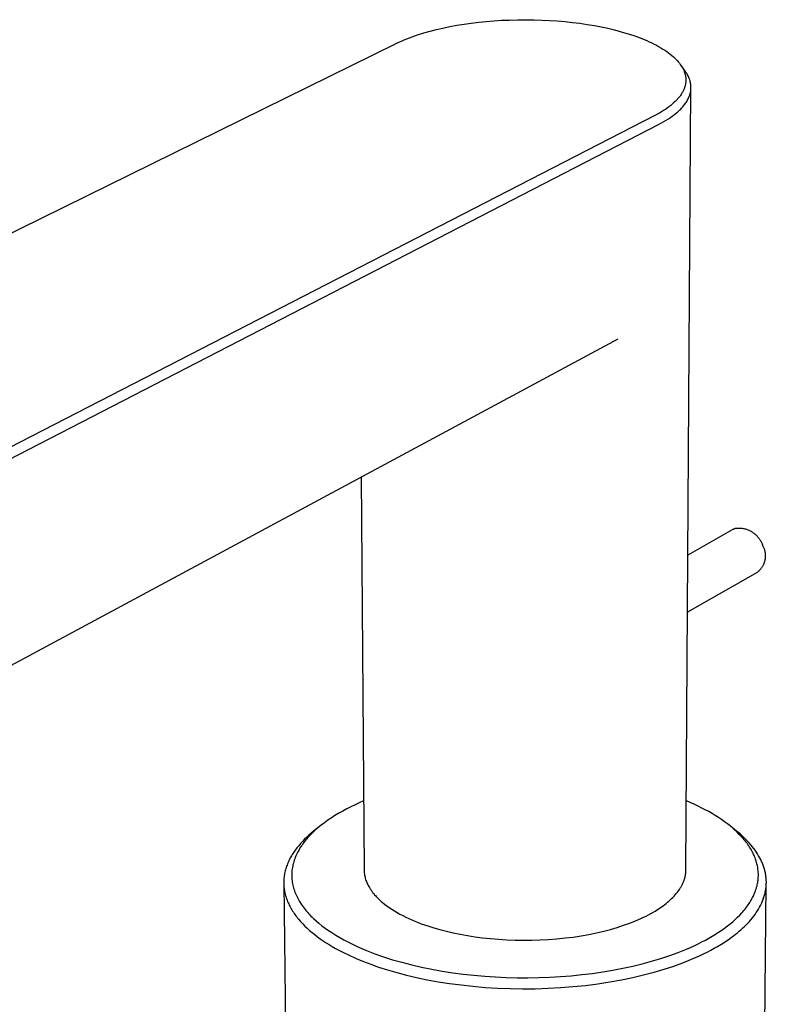
# Model space of a CAD drawing. Units: millimetres. Extents: x -490 to 490, y -306 to 306.
# Drawn here: x -401 to -323, y -179 to -75 of the extents above; entities that cross this region are included whole.
import ezdxf

# ---------------------------------------------------------------- set-up
doc = ezdxf.new("R2010")
doc.units = ezdxf.units.MM
doc.header["$MEASUREMENT"] = 0
doc.layers.add('Default', color=7, linetype='Continuous', true_color=0x000000)

msp = doc.modelspace()

# ---------------------------------------------------------------- linework, layer by layer
at = {"layer": 'Default', "color": 7, "true_color": 0xffffff}
for p, q in [((-355.14, -75.62), (-354.39, -75.5)), ((-354.39, -75.5), (-353.64, -75.4)), ((-353.64, -75.4), (-352.85, -75.3)), ((-352.85, -75.3), (-352.06, -75.22)), ((-352.06, -75.22), (-351.26, -75.15)), ((-351.26, -75.15), (-350.46, -75.1)), ((-350.46, -75.1), (-349.6, -75.07)), ((-349.6, -75.07), (-348.74, -75.04)), ((-348.74, -75.04), (-347.88, -75.04)), ((-347.88, -75.04), (-347.02, -75.05)), ((-347.02, -75.05), (-346.21, -75.07)), ((-346.21, -75.07), (-345.4, -75.11)), ((-345.4, -75.11), (-344.59, -75.17)), ((-344.59, -75.17), (-343.78, -75.24)), ((-343.78, -75.24), (-343.01, -75.32)), ((-343.01, -75.32), (-342.24, -75.42)), ((-342.24, -75.42), (-341.47, -75.53)), ((-341.47, -75.53), (-340.7, -75.66)), ((-359.28, -76.64), (-358.62, -76.43)), ((-358.62, -76.43), (-357.96, -76.24)), ((-357.96, -76.24), (-357.29, -76.07)), ((-357.29, -76.07), (-356.62, -75.92)), ((-356.62, -75.92), (-355.88, -75.76)), ((-355.88, -75.76), (-355.14, -75.62)), ((-340.7, -75.66), (-339.99, -75.79)), ((-339.99, -75.79), (-339.29, -75.94)), ((-339.29, -75.94), (-338.59, -76.11)), ((-338.59, -76.11), (-337.89, -76.3)), ((-337.89, -76.3), (-337.28, -76.48)), ((-337.28, -76.48), (-336.66, -76.67)), ((-466.96, -129.45), (-361.52, -77.55)), ((-361.52, -77.55), (-361.25, -77.41)), ((-361.25, -77.41), (-360.97, -77.29)), ((-360.97, -77.29), (-360.69, -77.17)), ((-360.69, -77.17), (-360.4, -77.05)), ((-360.4, -77.05), (-359.85, -76.84)), ((-359.85, -76.84), (-359.28, -76.64)), ((-336.66, -76.67), (-336.06, -76.89)), ((-336.06, -76.89), (-335.46, -77.12)), ((-335.46, -77.12), (-335.2, -77.24)), ((-335.2, -77.24), (-334.93, -77.35)), ((-334.93, -77.35), (-334.67, -77.47)), ((-334.67, -77.47), (-334.42, -77.6)), ((-334.42, -77.6), (-334.18, -77.72)), ((-334.18, -77.72), (-333.95, -77.85)), ((-333.95, -77.85), (-333.72, -77.98)), ((-333.72, -77.98), (-333.5, -78.12)), ((-333.5, -78.12), (-333.3, -78.24)), ((-333.3, -78.24), (-333.1, -78.38)), ((-333.1, -78.38), (-332.91, -78.52)), ((-332.91, -78.52), (-332.72, -78.66)), ((-332.72, -78.66), (-332.55, -78.8)), ((-332.55, -78.8), (-332.39, -78.94)), ((-332.39, -78.94), (-332.31, -79.01)), ((-332.31, -79.01), (-332.24, -79.08)), ((-332.24, -79.08), (-332.16, -79.16)), ((-332.16, -79.16), (-332.09, -79.23)), ((-332.09, -79.23), (-332.02, -79.3)), ((-332.02, -79.3), (-331.96, -79.37)), ((-331.96, -79.37), (-331.89, -79.45)), ((-331.89, -79.45), (-331.83, -79.52)), ((-331.83, -79.52), (-331.77, -79.59)), ((-331.77, -79.59), (-331.71, -79.67)), ((-331.71, -79.67), (-331.66, -79.75)), ((-331.14, -80.47), (-331.66, -79.75)), ((-331.66, -79.75), (-331.6, -79.83)), ((-331.6, -79.83), (-331.56, -79.9)), ((-331.56, -79.9), (-331.51, -79.97)), ((-331.51, -79.97), (-331.47, -80.05)), ((-331.47, -80.05), (-331.42, -80.12)), ((-331.42, -80.12), (-331.38, -80.2)), ((-331.38, -80.2), (-331.35, -80.28)), ((-331.35, -80.28), (-331.31, -80.35)), ((-331.31, -80.35), (-331.28, -80.43)), ((-331.28, -80.43), (-331.25, -80.51)), ((-331.25, -80.51), (-331.22, -80.59)), ((-331.22, -80.59), (-331.2, -80.66)), ((-331.2, -80.66), (-331.18, -80.74)), ((-331.08, -80.56), (-331.14, -80.47)), ((-331.02, -80.65), (-331.08, -80.56)), ((-330.96, -80.74), (-331.02, -80.65)), ((-331.18, -80.74), (-331.16, -80.82)), ((-331.16, -80.82), (-331.14, -80.9)), ((-331.14, -80.9), (-331.12, -80.97)), ((-331.12, -81.76), (-331.14, -81.84)), ((-331.12, -80.97), (-331.11, -81.05)), ((-331.11, -81.68), (-331.12, -81.76)), ((-331.11, -81.05), (-331.1, -81.13)), ((-331.1, -81.6), (-331.11, -81.68)), ((-331.1, -81.13), (-331.1, -81.21)), ((-331.1, -81.21), (-331.09, -81.29)), ((-331.09, -81.44), (-331.1, -81.52)), ((-331.1, -81.52), (-331.1, -81.6)), ((-331.09, -81.29), (-331.09, -81.36)), ((-331.09, -81.36), (-331.09, -81.44)), ((-330.91, -80.83), (-330.96, -80.74)), ((-330.86, -80.93), (-330.91, -80.83)), ((-330.82, -81.02), (-330.86, -80.93)), ((-330.77, -81.12), (-330.82, -81.02)), ((-330.73, -81.21), (-330.77, -81.12)), ((-330.7, -81.3), (-330.73, -81.21)), ((-330.68, -81.35), (-330.7, -81.3)), ((-330.67, -81.4), (-330.68, -81.35)), ((-330.65, -81.45), (-330.67, -81.4)), ((-330.64, -81.49), (-330.65, -81.45)), ((-330.63, -81.54), (-330.64, -81.49)), ((-330.62, -81.59), (-330.63, -81.54)), ((-330.61, -81.64), (-330.62, -81.59)), ((-330.6, -81.68), (-330.61, -81.64)), ((-330.59, -81.73), (-330.6, -81.68)), ((-330.58, -81.78), (-330.59, -81.73)), ((-331.5, -82.76), (-331.55, -82.84)), ((-331.46, -82.69), (-331.5, -82.76)), ((-331.42, -82.61), (-331.46, -82.69)), ((-331.38, -82.54), (-331.42, -82.61)), ((-331.34, -82.46), (-331.38, -82.54)), ((-331.3, -82.38), (-331.34, -82.46)), ((-331.27, -82.3), (-331.3, -82.38)), ((-331.24, -82.22), (-331.27, -82.3)), ((-331.22, -82.15), (-331.24, -82.22)), ((-331.19, -82.07), (-331.22, -82.15)), ((-331.17, -81.99), (-331.19, -82.07)), ((-331.15, -81.91), (-331.17, -81.99)), ((-331.14, -81.84), (-331.15, -81.91)), ((-331.08, -164.37), (-330.55, -82.21)), ((-330.64, -82.82), (-330.62, -82.77)), ((-330.62, -82.77), (-330.61, -82.73)), ((-330.61, -82.73), (-330.6, -82.68)), ((-330.6, -82.68), (-330.59, -82.63)), ((-330.59, -82.63), (-330.58, -82.58)), ((-330.57, -81.83), (-330.58, -81.78)), ((-330.58, -82.54), (-330.57, -82.49)), ((-330.58, -82.58), (-330.58, -82.54)), ((-330.57, -81.87), (-330.57, -81.83)), ((-330.56, -81.92), (-330.57, -81.87)), ((-330.57, -82.49), (-330.56, -82.44)), ((-330.56, -81.97), (-330.56, -81.92)), ((-330.55, -82.02), (-330.56, -81.97)), ((-330.56, -82.35), (-330.55, -82.3)), ((-330.56, -82.4), (-330.56, -82.35)), ((-330.56, -82.44), (-330.56, -82.4)), ((-330.55, -82.06), (-330.55, -82.02)), ((-330.55, -82.11), (-330.55, -82.06)), ((-330.55, -82.16), (-330.55, -82.11)), ((-330.55, -82.21), (-330.55, -82.16)), ((-330.55, -82.25), (-330.55, -82.21)), ((-330.55, -82.3), (-330.55, -82.25)), ((-332.37, -83.79), (-332.52, -83.93)), ((-332.22, -83.65), (-332.37, -83.79)), ((-332.15, -83.58), (-332.22, -83.65)), ((-332.08, -83.51), (-332.15, -83.58)), ((-332.01, -83.44), (-332.08, -83.51)), ((-331.95, -83.37), (-332.01, -83.44)), ((-331.88, -83.29), (-331.95, -83.37)), ((-331.82, -83.22), (-331.88, -83.29)), ((-331.76, -83.14), (-331.82, -83.22)), ((-331.7, -83.07), (-331.76, -83.14)), ((-331.65, -82.99), (-331.7, -83.07)), ((-331.59, -82.91), (-331.65, -82.99)), ((-331.55, -82.84), (-331.59, -82.91)), ((-331.18, -83.91), (-331.12, -83.82)), ((-331.12, -83.82), (-331.06, -83.74)), ((-331.06, -83.74), (-331, -83.65)), ((-331, -83.65), (-330.95, -83.56)), ((-330.95, -83.56), (-330.9, -83.47)), ((-330.9, -83.47), (-330.85, -83.37)), ((-330.85, -83.37), (-330.81, -83.28)), ((-330.81, -83.28), (-330.76, -83.19)), ((-330.76, -83.19), (-330.73, -83.1)), ((-330.73, -83.1), (-330.69, -83.01)), ((-330.69, -83.01), (-330.68, -82.96)), ((-330.68, -82.96), (-330.66, -82.91)), ((-330.66, -82.91), (-330.65, -82.87)), ((-330.65, -82.87), (-330.64, -82.82)), ((-333.87, -84.86), (-334.34, -85.11)), ((-333.64, -84.73), (-333.87, -84.86)), ((-333.42, -84.59), (-333.64, -84.73)), ((-333.23, -84.46), (-333.42, -84.59)), ((-333.04, -84.33), (-333.23, -84.46)), ((-332.86, -84.2), (-333.04, -84.33)), ((-332.68, -84.06), (-332.86, -84.2)), ((-332.52, -83.93), (-332.68, -84.06)), ((-332.27, -85), (-332.08, -84.84)), ((-332.08, -84.84), (-331.98, -84.76)), ((-331.98, -84.76), (-331.89, -84.68)), ((-331.89, -84.68), (-331.8, -84.6)), ((-331.8, -84.6), (-331.71, -84.52)), ((-331.71, -84.52), (-331.63, -84.43)), ((-331.63, -84.43), (-331.55, -84.35)), ((-331.55, -84.35), (-331.47, -84.26)), ((-331.47, -84.26), (-331.39, -84.18)), ((-331.39, -84.18), (-331.32, -84.09)), ((-331.32, -84.09), (-331.25, -84)), ((-331.25, -84), (-331.18, -83.91)), ((-334.34, -85.11), (-438.6, -138.79)), ((-333.9, -86.02), (-333.64, -85.89)), ((-333.64, -85.89), (-333.39, -85.75)), ((-333.39, -85.75), (-333.15, -85.61)), ((-333.15, -85.61), (-332.92, -85.46)), ((-332.92, -85.46), (-332.69, -85.31)), ((-332.69, -85.31), (-332.48, -85.16)), ((-332.48, -85.16), (-332.27, -85)), ((-438.11, -139.8), (-333.9, -86.02)), ((-338.24, -108.61), (-437.52, -162.04)), ((-365.21, -123.12), (-364.89, -164.4)), ((-330.86, -131.29), (-326.17, -128.63)), ((-326.17, -128.63), (-326.13, -128.6)), ((-326.13, -128.6), (-326.09, -128.58)), ((-326.09, -128.58), (-326.05, -128.57)), ((-326.05, -128.57), (-326.01, -128.55)), ((-326.01, -128.55), (-325.97, -128.53)), ((-325.97, -128.53), (-325.93, -128.52)), ((-325.93, -128.52), (-325.88, -128.5)), ((-325.88, -128.5), (-325.8, -128.49)), ((-325.8, -128.49), (-325.71, -128.48)), ((-325.71, -128.48), (-325.62, -128.48)), ((-325.62, -128.48), (-325.53, -128.48)), ((-325.53, -128.48), (-325.44, -128.48)), ((-325.44, -128.48), (-325.35, -128.48)), ((-325.35, -128.48), (-325.26, -128.49)), ((-325.26, -128.49), (-325.17, -128.5)), ((-325.17, -128.5), (-325.08, -128.52)), ((-325.08, -128.52), (-324.99, -128.53)), ((-324.99, -128.53), (-324.9, -128.55)), ((-324.9, -128.55), (-324.82, -128.57)), ((-324.82, -128.57), (-324.73, -128.6)), ((-324.73, -128.6), (-324.65, -128.63)), ((-324.65, -128.63), (-324.56, -128.66)), ((-324.56, -128.66), (-324.48, -128.69)), ((-324.48, -128.69), (-324.4, -128.73)), ((-324.4, -128.73), (-324.32, -128.77)), ((-324.32, -128.77), (-324.24, -128.81)), ((-324.24, -128.81), (-324.16, -128.86)), ((-324.16, -128.86), (-324.08, -128.91)), ((-324.08, -128.91), (-324.01, -128.96)), ((-324.01, -128.96), (-323.94, -129.01)), ((-323.94, -129.01), (-323.87, -129.07)), ((-323.87, -129.07), (-323.8, -129.13)), ((-323.8, -129.13), (-323.73, -129.19)), ((-323.73, -129.19), (-323.67, -129.25)), ((-323.67, -129.25), (-323.61, -129.31)), ((-323.61, -129.31), (-323.55, -129.38)), ((-323.55, -129.38), (-323.49, -129.45)), ((-323.49, -129.45), (-323.43, -129.52)), ((-323.43, -129.52), (-323.38, -129.59)), ((-323.38, -129.59), (-323.33, -129.67)), ((-323.33, -129.67), (-323.28, -129.74)), ((-323.28, -129.74), (-323.24, -129.82)), ((-323.24, -129.82), (-323.19, -129.9)), ((-323.19, -129.9), (-323.15, -129.98)), ((-323.15, -129.98), (-323.12, -130.06)), ((-323.12, -130.06), (-323.08, -130.14)), ((-323.08, -130.14), (-323.05, -130.23)), ((-323.05, -130.23), (-323.02, -130.31)), ((-323.02, -130.31), (-322.99, -130.38)), ((-322.99, -130.38), (-322.95, -130.45)), ((-322.95, -130.45), (-322.92, -130.52)), ((-322.92, -130.52), (-322.89, -130.59)), ((-322.89, -130.59), (-322.87, -130.66)), ((-322.87, -130.66), (-322.84, -130.74)), ((-322.84, -130.74), (-322.82, -130.81)), ((-322.82, -130.81), (-322.8, -130.88)), ((-322.8, -130.88), (-322.79, -130.96)), ((-322.79, -130.96), (-322.77, -131.03)), ((-322.77, -131.03), (-322.76, -131.11)), ((-322.76, -131.11), (-322.75, -131.19)), ((-322.75, -131.19), (-322.75, -131.26)), ((-322.75, -131.26), (-322.74, -131.34)), ((-322.74, -131.42), (-322.75, -131.49)), ((-322.74, -131.34), (-322.74, -131.42)), ((-323.01, -132.44), (-323.05, -132.51)), ((-322.97, -132.38), (-323.01, -132.44)), ((-322.94, -132.31), (-322.97, -132.38)), ((-322.91, -132.24), (-322.94, -132.31)), ((-322.88, -132.17), (-322.91, -132.24)), ((-322.86, -132.09), (-322.88, -132.17)), ((-322.83, -132.02), (-322.86, -132.09)), ((-322.81, -131.95), (-322.83, -132.02)), ((-322.8, -131.87), (-322.81, -131.95)), ((-322.78, -131.8), (-322.8, -131.87)), ((-322.77, -131.72), (-322.78, -131.8)), ((-322.76, -131.64), (-322.77, -131.72)), ((-322.75, -131.57), (-322.76, -131.64)), ((-322.75, -131.49), (-322.75, -131.57)), ((-323.6, -133.14), (-330.9, -137.33)), ((-323.54, -133.09), (-323.6, -133.14)), ((-323.48, -133.04), (-323.54, -133.09)), ((-323.42, -132.99), (-323.48, -133.04)), ((-323.37, -132.94), (-323.42, -132.99)), ((-323.32, -132.88), (-323.37, -132.94)), ((-323.27, -132.82), (-323.32, -132.88)), ((-323.22, -132.76), (-323.27, -132.82)), ((-323.17, -132.7), (-323.22, -132.76)), ((-323.13, -132.64), (-323.17, -132.7)), ((-323.09, -132.58), (-323.13, -132.64)), ((-323.05, -132.51), (-323.09, -132.58)), ((-364.94, -157.16), (-365.39, -157.36)), ((-330.62, -157.32), (-331.03, -157.14)), ((-367.13, -158.22), (-367.54, -158.45)), ((-366.72, -158), (-367.13, -158.22)), ((-366.28, -157.77), (-366.72, -158)), ((-365.84, -157.56), (-366.28, -157.77)), ((-365.39, -157.36), (-365.84, -157.56)), ((-330.21, -157.5), (-330.62, -157.32)), ((-329.8, -157.7), (-330.21, -157.5)), ((-329.39, -157.9), (-329.8, -157.7)), ((-329.04, -158.09), (-329.39, -157.9)), ((-328.68, -158.28), (-329.04, -158.09)), ((-328.33, -158.48), (-328.68, -158.28)), ((-368.71, -159.19), (-369.06, -159.45)), ((-368.35, -158.95), (-368.71, -159.19)), ((-367.95, -158.7), (-368.35, -158.95)), ((-367.54, -158.45), (-367.95, -158.7)), ((-327.99, -158.69), (-328.33, -158.48)), ((-327.66, -158.9), (-327.99, -158.69)), ((-327.34, -159.12), (-327.66, -158.9)), ((-327.02, -159.34), (-327.34, -159.12)), ((-326.71, -159.57), (-327.02, -159.34)), ((-370.19, -160.35), (-370.44, -160.55)), ((-370.02, -160.23), (-370.28, -160.48)), ((-369.58, -159.86), (-370.19, -160.35)), ((-369.74, -159.99), (-370.02, -160.23)), ((-369.41, -159.71), (-369.74, -159.99)), ((-369.06, -159.45), (-369.41, -159.71)), ((-326.44, -159.78), (-326.71, -159.57)), ((-326.19, -160), (-326.44, -159.78)), ((-325.78, -160.32), (-326.41, -159.81)), ((-325.93, -160.22), (-326.19, -160)), ((-325.69, -160.45), (-325.93, -160.22)), ((-325.57, -160.49), (-325.78, -160.32)), ((-371.36, -161.41), (-371.56, -161.63)), ((-371.14, -161.19), (-371.36, -161.41)), ((-371.11, -161.38), (-371.21, -161.52)), ((-370.92, -160.97), (-371.14, -161.19)), ((-371, -161.25), (-371.11, -161.38)), ((-370.9, -161.13), (-371, -161.25)), ((-370.68, -160.76), (-370.92, -160.97)), ((-370.79, -161), (-370.9, -161.13)), ((-370.66, -160.87), (-370.79, -161)), ((-370.44, -160.55), (-370.68, -160.76)), ((-370.54, -160.74), (-370.66, -160.87)), ((-370.41, -160.61), (-370.54, -160.74)), ((-370.28, -160.48), (-370.41, -160.61)), ((-325.47, -160.67), (-325.69, -160.45)), ((-325.36, -160.66), (-325.57, -160.49)), ((-325.26, -160.89), (-325.47, -160.67)), ((-325.16, -160.84), (-325.36, -160.66)), ((-325.05, -161.12), (-325.26, -160.89)), ((-324.97, -161.02), (-325.16, -160.84)), ((-324.95, -161.24), (-325.05, -161.12)), ((-324.78, -161.2), (-324.97, -161.02)), ((-324.85, -161.36), (-324.95, -161.24)), ((-324.76, -161.49), (-324.85, -161.36)), ((-324.6, -161.39), (-324.78, -161.2)), ((-324.43, -161.57), (-324.6, -161.39)), ((-372.2, -162.43), (-372.28, -162.55)), ((-372.12, -162.32), (-372.2, -162.43)), ((-372.03, -162.2), (-372.12, -162.32)), ((-371.94, -162.08), (-372.03, -162.2)), ((-371.76, -161.86), (-371.94, -162.08)), ((-371.76, -162.35), (-371.84, -162.49)), ((-371.56, -161.63), (-371.76, -161.86)), ((-371.68, -162.2), (-371.76, -162.35)), ((-371.59, -162.06), (-371.68, -162.2)), ((-371.5, -161.92), (-371.59, -162.06)), ((-371.41, -161.79), (-371.5, -161.92)), ((-371.31, -161.65), (-371.41, -161.79)), ((-371.21, -161.52), (-371.31, -161.65)), ((-324.66, -161.61), (-324.76, -161.49)), ((-324.57, -161.74), (-324.66, -161.61)), ((-324.48, -161.87), (-324.57, -161.74)), ((-324.39, -162), (-324.48, -161.87)), ((-324.27, -161.76), (-324.43, -161.57)), ((-324.31, -162.14), (-324.39, -162)), ((-324.23, -162.27), (-324.31, -162.14)), ((-324.11, -161.95), (-324.27, -161.76)), ((-324.15, -162.41), (-324.23, -162.27)), ((-324.09, -162.53), (-324.15, -162.41)), ((-323.96, -162.14), (-324.11, -161.95)), ((-323.82, -162.33), (-323.96, -162.14)), ((-323.68, -162.53), (-323.82, -162.33)), ((-372.83, -163.52), (-372.88, -163.64)), ((-372.77, -163.39), (-372.83, -163.52)), ((-372.71, -163.27), (-372.77, -163.39)), ((-372.64, -163.15), (-372.71, -163.27)), ((-372.58, -163.03), (-372.64, -163.15)), ((-372.51, -162.91), (-372.58, -163.03)), ((-372.43, -162.79), (-372.51, -162.91)), ((-372.36, -162.67), (-372.43, -162.79)), ((-372.28, -162.55), (-372.36, -162.67)), ((-372.23, -163.39), (-372.28, -163.54)), ((-372.18, -163.24), (-372.23, -163.39)), ((-372.12, -163.09), (-372.18, -163.24)), ((-372.06, -162.94), (-372.12, -163.09)), ((-371.99, -162.79), (-372.06, -162.94)), ((-371.92, -162.64), (-371.99, -162.79)), ((-371.84, -162.49), (-371.92, -162.64)), ((-324.03, -162.65), (-324.09, -162.53)), ((-323.97, -162.77), (-324.03, -162.65)), ((-323.92, -162.89), (-323.97, -162.77)), ((-323.86, -163.01), (-323.92, -162.89)), ((-323.82, -163.13), (-323.86, -163.01)), ((-323.77, -163.26), (-323.82, -163.13)), ((-323.73, -163.38), (-323.77, -163.26)), ((-323.69, -163.5), (-323.73, -163.38)), ((-323.65, -163.62), (-323.69, -163.5)), ((-323.55, -162.72), (-323.68, -162.53)), ((-323.44, -162.92), (-323.55, -162.72)), ((-323.32, -163.12), (-323.44, -162.92)), ((-323.22, -163.31), (-323.32, -163.12)), ((-323.17, -163.41), (-323.22, -163.31)), ((-323.13, -163.51), (-323.17, -163.41)), ((-323.08, -163.61), (-323.13, -163.51)), ((-373.18, -164.52), (-373.21, -164.64)), ((-373.15, -164.39), (-373.18, -164.52)), ((-373.11, -164.26), (-373.15, -164.39)), ((-373.07, -164.14), (-373.11, -164.26)), ((-373.03, -164.01), (-373.07, -164.14)), ((-372.98, -163.89), (-373.03, -164.01)), ((-372.93, -163.76), (-372.98, -163.89)), ((-372.88, -163.64), (-372.93, -163.76)), ((-372.47, -164.45), (-372.48, -164.58)), ((-372.45, -164.29), (-372.47, -164.45)), ((-372.42, -164.14), (-372.45, -164.29)), ((-372.39, -163.99), (-372.42, -164.14)), ((-372.36, -163.84), (-372.39, -163.99)), ((-372.32, -163.69), (-372.36, -163.84)), ((-372.28, -163.54), (-372.32, -163.69)), ((-364.89, -164.4), (-364.89, -164.51)), ((-364.89, -164.51), (-364.88, -164.62)), ((-331.09, -164.61), (-331.08, -164.53)), ((-331.08, -164.45), (-331.08, -164.37)), ((-331.08, -164.53), (-331.08, -164.45)), ((-323.62, -163.75), (-323.65, -163.62)), ((-323.59, -163.87), (-323.62, -163.75)), ((-323.57, -163.99), (-323.59, -163.87)), ((-323.54, -164.12), (-323.57, -163.99)), ((-323.52, -164.24), (-323.54, -164.12)), ((-323.51, -164.37), (-323.52, -164.24)), ((-323.49, -164.51), (-323.51, -164.37)), ((-323.48, -164.64), (-323.49, -164.51)), ((-323.04, -163.71), (-323.08, -163.61)), ((-323, -163.81), (-323.04, -163.71)), ((-322.96, -163.92), (-323, -163.81)), ((-322.93, -164.02), (-322.96, -163.92)), ((-322.89, -164.12), (-322.93, -164.02)), ((-322.86, -164.22), (-322.89, -164.12)), ((-322.83, -164.32), (-322.86, -164.22)), ((-322.8, -164.42), (-322.83, -164.32)), ((-322.78, -164.52), (-322.8, -164.42)), ((-322.75, -164.62), (-322.78, -164.52)), ((-373.32, -165.41), (-373.33, -165.54)), ((-373.33, -165.54), (-373.33, -165.67)), ((-373.31, -165.28), (-373.32, -165.41)), ((-373.3, -165.15), (-373.31, -165.28)), ((-373.28, -165.02), (-373.3, -165.15)), ((-373.26, -164.9), (-373.28, -165.02)), ((-373.24, -164.77), (-373.26, -164.9)), ((-373.21, -164.64), (-373.24, -164.77)), ((-372.48, -164.58), (-372.49, -164.72)), ((-372.49, -164.72), (-372.49, -164.86)), ((-372.49, -164.86), (-372.49, -165)), ((-372.49, -165), (-372.49, -165.14)), ((-372.49, -165.14), (-372.48, -165.27)), ((-372.48, -165.27), (-372.47, -165.41)), ((-372.47, -165.41), (-372.46, -165.55)), ((-372.46, -165.55), (-372.43, -165.7)), ((-364.88, -164.62), (-364.87, -164.73)), ((-364.87, -164.73), (-364.85, -164.84)), ((-364.85, -164.84), (-364.84, -164.95)), ((-364.84, -164.95), (-364.81, -165.06)), ((-364.81, -165.06), (-364.79, -165.17)), ((-364.79, -165.17), (-364.76, -165.28)), ((-364.76, -165.28), (-364.73, -165.4)), ((-364.73, -165.4), (-364.69, -165.51)), ((-364.69, -165.51), (-364.65, -165.62)), ((-331.34, -165.67), (-331.31, -165.59)), ((-331.31, -165.59), (-331.28, -165.52)), ((-331.28, -165.52), (-331.26, -165.44)), ((-331.26, -165.44), (-331.23, -165.37)), ((-331.23, -165.37), (-331.21, -165.29)), ((-331.21, -165.29), (-331.19, -165.22)), ((-331.19, -165.22), (-331.17, -165.14)), ((-331.17, -165.14), (-331.15, -165.06)), ((-331.15, -165.06), (-331.14, -164.99)), ((-331.14, -164.99), (-331.12, -164.91)), ((-331.12, -164.91), (-331.11, -164.84)), ((-331.11, -164.84), (-331.1, -164.76)), ((-331.1, -164.76), (-331.09, -164.68)), ((-331.09, -164.68), (-331.09, -164.61)), ((-323.52, -165.6), (-323.5, -165.47)), ((-323.5, -165.47), (-323.49, -165.33)), ((-323.49, -165.33), (-323.48, -165.19)), ((-323.47, -164.78), (-323.48, -164.64)), ((-323.48, -165.19), (-323.47, -165.06)), ((-323.47, -164.92), (-323.47, -164.78)), ((-323.47, -165.06), (-323.47, -164.92)), ((-322.73, -164.73), (-322.75, -164.62)), ((-322.71, -164.83), (-322.73, -164.73)), ((-322.7, -164.93), (-322.71, -164.83)), ((-322.68, -165.03), (-322.7, -164.93)), ((-322.67, -165.13), (-322.68, -165.03)), ((-322.66, -165.23), (-322.67, -165.13)), ((-322.65, -165.34), (-322.66, -165.23)), ((-322.64, -165.44), (-322.65, -165.34)), ((-322.64, -165.54), (-322.64, -165.44)), ((-322.63, -165.64), (-322.64, -165.54)), ((-373.33, -165.67), (-373.33, -165.79)), ((-373.33, -165.79), (-373.33, -165.92)), ((-373.33, -165.83), (-372.81, -211.82)), ((-373.33, -165.92), (-373.32, -166.05)), ((-373.32, -166.05), (-373.31, -166.18)), ((-373.31, -166.18), (-373.3, -166.31)), ((-373.3, -166.31), (-373.28, -166.44)), ((-373.28, -166.44), (-373.26, -166.57)), ((-373.26, -166.57), (-373.24, -166.7)), ((-372.43, -165.7), (-372.41, -165.86)), ((-372.41, -165.86), (-372.38, -166.01)), ((-372.38, -166.01), (-372.34, -166.16)), ((-372.34, -166.16), (-372.3, -166.31)), ((-372.3, -166.31), (-372.25, -166.46)), ((-372.25, -166.46), (-372.2, -166.61)), ((-372.2, -166.61), (-372.15, -166.76)), ((-364.65, -165.62), (-364.61, -165.73)), ((-364.61, -165.73), (-364.56, -165.83)), ((-364.56, -165.83), (-364.51, -165.94)), ((-364.51, -165.94), (-364.45, -166.05)), ((-364.45, -166.05), (-364.39, -166.16)), ((-364.39, -166.16), (-364.33, -166.27)), ((-364.33, -166.27), (-364.26, -166.38)), ((-364.26, -166.38), (-364.19, -166.48)), ((-364.19, -166.48), (-364.12, -166.59)), ((-364.12, -166.59), (-364.04, -166.69)), ((-331.98, -166.75), (-331.87, -166.61)), ((-331.87, -166.61), (-331.77, -166.47)), ((-331.77, -166.47), (-331.68, -166.32)), ((-331.68, -166.32), (-331.64, -166.25)), ((-331.64, -166.25), (-331.59, -166.18)), ((-331.59, -166.18), (-331.55, -166.11)), ((-331.55, -166.11), (-331.51, -166.03)), ((-331.51, -166.03), (-331.48, -165.96)), ((-331.48, -165.96), (-331.44, -165.89)), ((-331.44, -165.89), (-331.41, -165.81)), ((-331.41, -165.81), (-331.37, -165.74)), ((-331.37, -165.74), (-331.34, -165.67)), ((-323.81, -166.71), (-323.76, -166.59)), ((-323.76, -166.59), (-323.72, -166.46)), ((-323.72, -166.46), (-323.68, -166.34)), ((-323.68, -166.34), (-323.65, -166.22)), ((-323.65, -166.22), (-323.61, -166.09)), ((-323.61, -166.09), (-323.59, -165.97)), ((-323.59, -165.97), (-323.56, -165.85)), ((-323.56, -165.85), (-323.54, -165.72)), ((-323.54, -165.72), (-323.52, -165.6)), ((-323.09, -211.78), (-322.64, -165.84)), ((-322.73, -166.65), (-322.71, -166.55)), ((-322.71, -166.55), (-322.69, -166.45)), ((-322.69, -166.45), (-322.68, -166.35)), ((-322.68, -166.35), (-322.66, -166.25)), ((-322.66, -166.25), (-322.65, -166.15)), ((-322.65, -166.05), (-322.64, -165.95)), ((-322.65, -166.15), (-322.65, -166.05)), ((-322.64, -165.84), (-322.63, -165.74)), ((-322.64, -165.95), (-322.64, -165.84)), ((-322.63, -165.74), (-322.63, -165.64)), ((-373.24, -166.7), (-373.21, -166.83)), ((-373.21, -166.83), (-373.18, -166.96)), ((-373.18, -166.96), (-373.14, -167.08)), ((-373.14, -167.08), (-373.11, -167.21)), ((-373.11, -167.21), (-373.07, -167.34)), ((-373.07, -167.34), (-373.02, -167.47)), ((-373.02, -167.47), (-372.98, -167.6)), ((-372.98, -167.6), (-372.92, -167.73)), ((-372.15, -166.76), (-372.09, -166.9)), ((-372.09, -166.9), (-372.03, -167.04)), ((-372.03, -167.04), (-371.97, -167.17)), ((-371.97, -167.17), (-371.9, -167.31)), ((-371.9, -167.31), (-371.83, -167.44)), ((-371.83, -167.44), (-371.76, -167.58)), ((-371.76, -167.58), (-371.69, -167.71)), ((-364.04, -166.69), (-363.96, -166.8)), ((-363.96, -166.8), (-363.88, -166.9)), ((-363.88, -166.9), (-363.79, -167.01)), ((-363.79, -167.01), (-363.7, -167.11)), ((-363.7, -167.11), (-363.61, -167.21)), ((-363.61, -167.21), (-363.51, -167.31)), ((-363.51, -167.31), (-363.41, -167.41)), ((-363.41, -167.41), (-363.31, -167.51)), ((-363.31, -167.51), (-363.2, -167.61)), ((-363.2, -167.61), (-363.09, -167.71)), ((-332.86, -167.68), (-332.72, -167.55)), ((-332.72, -167.55), (-332.58, -167.42)), ((-332.58, -167.42), (-332.45, -167.29)), ((-332.45, -167.29), (-332.32, -167.16)), ((-332.32, -167.16), (-332.2, -167.02)), ((-332.2, -167.02), (-332.09, -166.88)), ((-332.09, -166.88), (-331.98, -166.75)), ((-324.29, -167.7), (-324.21, -167.57)), ((-324.21, -167.57), (-324.14, -167.44)), ((-324.14, -167.44), (-324.08, -167.32)), ((-324.08, -167.32), (-324.02, -167.2)), ((-324.02, -167.2), (-323.96, -167.08)), ((-323.96, -167.08), (-323.91, -166.96)), ((-323.91, -166.96), (-323.86, -166.84)), ((-323.86, -166.84), (-323.81, -166.71)), ((-323.06, -167.75), (-323.02, -167.65)), ((-323.02, -167.65), (-322.98, -167.55)), ((-322.98, -167.55), (-322.95, -167.45)), ((-322.95, -167.45), (-322.91, -167.35)), ((-322.91, -167.35), (-322.88, -167.25)), ((-322.88, -167.25), (-322.85, -167.16)), ((-322.85, -167.16), (-322.82, -167.06)), ((-322.82, -167.06), (-322.79, -166.96)), ((-322.79, -166.96), (-322.77, -166.86)), ((-322.77, -166.86), (-322.75, -166.75)), ((-322.75, -166.75), (-322.73, -166.65)), ((-372.92, -167.73), (-372.87, -167.85)), ((-372.87, -167.85), (-372.81, -167.98)), ((-372.81, -167.98), (-372.75, -168.11)), ((-372.75, -168.11), (-372.69, -168.23)), ((-372.69, -168.23), (-372.62, -168.36)), ((-372.62, -168.36), (-372.55, -168.49)), ((-372.55, -168.49), (-372.48, -168.61)), ((-372.48, -168.61), (-372.4, -168.74)), ((-371.69, -167.71), (-371.61, -167.84)), ((-371.61, -167.84), (-371.51, -167.99)), ((-371.51, -167.99), (-371.4, -168.14)), ((-371.4, -168.14), (-371.3, -168.29)), ((-371.3, -168.29), (-371.19, -168.43)), ((-371.19, -168.43), (-371.08, -168.58)), ((-371.08, -168.58), (-370.96, -168.72)), ((-363.09, -167.71), (-362.98, -167.81)), ((-362.98, -167.81), (-362.74, -168)), ((-362.74, -168), (-362.5, -168.18)), ((-362.5, -168.18), (-362.24, -168.37)), ((-362.24, -168.37), (-361.98, -168.54)), ((-361.98, -168.54), (-361.7, -168.72)), ((-334.32, -168.73), (-333.97, -168.51)), ((-333.97, -168.51), (-333.8, -168.4)), ((-333.8, -168.4), (-333.63, -168.28)), ((-333.63, -168.28), (-333.47, -168.17)), ((-333.47, -168.17), (-333.31, -168.05)), ((-333.31, -168.05), (-333.15, -167.93)), ((-333.15, -167.93), (-333, -167.8)), ((-333, -167.8), (-332.86, -167.68)), ((-325.1, -168.8), (-324.99, -168.68)), ((-324.99, -168.68), (-324.89, -168.55)), ((-324.89, -168.55), (-324.79, -168.43)), ((-324.79, -168.43), (-324.7, -168.31)), ((-324.7, -168.31), (-324.61, -168.19)), ((-324.61, -168.19), (-324.53, -168.07)), ((-324.53, -168.07), (-324.45, -167.95)), ((-324.45, -167.95), (-324.37, -167.82)), ((-324.37, -167.82), (-324.29, -167.7)), ((-323.57, -168.71), (-323.45, -168.52)), ((-323.45, -168.52), (-323.34, -168.33)), ((-323.34, -168.33), (-323.24, -168.14)), ((-323.24, -168.14), (-323.15, -167.94)), ((-323.15, -167.94), (-323.1, -167.85)), ((-323.1, -167.85), (-323.06, -167.75)), ((-372.4, -168.74), (-372.32, -168.86)), ((-372.32, -168.86), (-372.24, -168.98)), ((-372.24, -168.98), (-372.15, -169.11)), ((-372.15, -169.11), (-372.06, -169.23)), ((-372.06, -169.23), (-371.97, -169.35)), ((-371.97, -169.35), (-371.87, -169.47)), ((-371.87, -169.47), (-371.77, -169.59)), ((-371.77, -169.59), (-371.56, -169.83)), ((-370.96, -168.72), (-370.84, -168.86)), ((-370.84, -168.86), (-370.72, -168.99)), ((-370.72, -168.99), (-370.59, -169.13)), ((-370.59, -169.13), (-370.47, -169.26)), ((-370.47, -169.26), (-370.34, -169.39)), ((-370.34, -169.39), (-370.21, -169.51)), ((-370.21, -169.51), (-369.94, -169.76)), ((-361.7, -168.72), (-361.42, -168.89)), ((-361.42, -168.89), (-361.12, -169.05)), ((-361.12, -169.05), (-360.82, -169.21)), ((-360.82, -169.21), (-360.51, -169.36)), ((-360.51, -169.36), (-360.2, -169.51)), ((-360.2, -169.51), (-359.88, -169.66)), ((-359.88, -169.66), (-359.55, -169.8)), ((-336.37, -169.76), (-335.81, -169.52)), ((-335.81, -169.52), (-335.53, -169.39)), ((-335.53, -169.39), (-335.27, -169.26)), ((-335.27, -169.26), (-335.02, -169.13)), ((-335.02, -169.13), (-334.78, -169)), ((-334.78, -169), (-334.54, -168.87)), ((-334.54, -168.87), (-334.32, -168.73)), ((-326.16, -169.85), (-325.9, -169.62)), ((-325.9, -169.62), (-325.65, -169.38)), ((-325.65, -169.38), (-325.42, -169.15)), ((-325.42, -169.15), (-325.2, -168.92)), ((-325.2, -168.92), (-325.1, -168.8)), ((-324.41, -169.82), (-324.25, -169.64)), ((-324.25, -169.64), (-324.1, -169.45)), ((-324.1, -169.45), (-323.96, -169.27)), ((-323.96, -169.27), (-323.82, -169.09)), ((-323.82, -169.09), (-323.69, -168.9)), ((-323.69, -168.9), (-323.57, -168.71)), ((-371.56, -169.83), (-371.34, -170.07)), ((-371.34, -170.07), (-371.11, -170.31)), ((-371.11, -170.31), (-370.87, -170.54)), ((-370.87, -170.54), (-370.62, -170.77)), ((-370.62, -170.77), (-370.35, -170.99)), ((-369.94, -169.76), (-369.66, -170)), ((-369.66, -170), (-369.33, -170.27)), ((-369.33, -170.27), (-368.99, -170.52)), ((-368.99, -170.52), (-368.64, -170.77)), ((-359.55, -169.8), (-359.21, -169.93)), ((-359.21, -169.93), (-358.88, -170.06)), ((-358.88, -170.06), (-358.19, -170.3)), ((-358.19, -170.3), (-357.57, -170.5)), ((-357.57, -170.5), (-356.92, -170.68)), ((-356.92, -170.68), (-356.24, -170.86)), ((-339.72, -170.85), (-338.99, -170.66)), ((-338.99, -170.66), (-338.29, -170.45)), ((-338.29, -170.45), (-337.62, -170.23)), ((-337.62, -170.23), (-336.98, -170)), ((-336.98, -170), (-336.37, -169.76)), ((-327.64, -170.96), (-327.32, -170.75)), ((-327.32, -170.75), (-327.01, -170.52)), ((-327.01, -170.52), (-326.71, -170.3)), ((-326.71, -170.3), (-326.43, -170.08)), ((-326.43, -170.08), (-326.16, -169.85)), ((-325.47, -170.85), (-325.28, -170.68)), ((-325.28, -170.68), (-325.09, -170.51)), ((-325.09, -170.51), (-324.91, -170.34)), ((-324.91, -170.34), (-324.74, -170.17)), ((-324.74, -170.17), (-324.57, -169.99)), ((-324.57, -169.99), (-324.41, -169.82)), ((-370.35, -170.99), (-370.08, -171.21)), ((-370.08, -171.21), (-369.79, -171.43)), ((-369.79, -171.43), (-369.5, -171.64)), ((-369.5, -171.64), (-369.2, -171.85)), ((-368.64, -170.77), (-368.29, -171)), ((-368.29, -171), (-367.87, -171.27)), ((-367.87, -171.27), (-367.45, -171.52)), ((-367.45, -171.52), (-367.02, -171.76)), ((-367.02, -171.76), (-366.59, -171.98)), ((-356.24, -170.86), (-355.53, -171.02)), ((-355.53, -171.02), (-354.8, -171.17)), ((-354.8, -171.17), (-354.03, -171.31)), ((-354.03, -171.31), (-353.25, -171.44)), ((-353.25, -171.44), (-352.44, -171.54)), ((-352.44, -171.54), (-351.61, -171.63)), ((-351.61, -171.63), (-350.76, -171.7)), ((-350.76, -171.7), (-349.9, -171.76)), ((-349.9, -171.76), (-349.03, -171.79)), ((-349.03, -171.79), (-348.15, -171.8)), ((-348.15, -171.8), (-347.26, -171.79)), ((-347.26, -171.79), (-346.38, -171.77)), ((-346.38, -171.77), (-345.5, -171.72)), ((-345.5, -171.72), (-344.63, -171.65)), ((-344.63, -171.65), (-343.76, -171.56)), ((-343.76, -171.56), (-342.92, -171.46)), ((-342.92, -171.46), (-342.08, -171.33)), ((-342.08, -171.33), (-341.27, -171.19)), ((-341.27, -171.19), (-340.49, -171.03)), ((-340.49, -171.03), (-339.72, -170.85)), ((-329.4, -171.98), (-329.03, -171.78)), ((-329.03, -171.78), (-328.67, -171.58)), ((-328.67, -171.58), (-328.31, -171.38)), ((-328.31, -171.38), (-327.96, -171.16)), ((-327.96, -171.16), (-327.64, -170.96)), ((-326.95, -171.95), (-326.5, -171.65)), ((-326.5, -171.65), (-326.29, -171.49)), ((-326.29, -171.49), (-326.08, -171.33)), ((-326.08, -171.33), (-325.87, -171.17)), ((-325.87, -171.17), (-325.67, -171.01)), ((-325.67, -171.01), (-325.47, -170.85)), ((-369.2, -171.85), (-368.88, -172.06)), ((-368.88, -172.06), (-368.56, -172.26)), ((-368.56, -172.26), (-368.23, -172.46)), ((-368.23, -172.46), (-367.89, -172.65)), ((-367.89, -172.65), (-367.55, -172.84)), ((-366.59, -171.98), (-366.11, -172.22)), ((-366.11, -172.22), (-365.62, -172.45)), ((-365.62, -172.45), (-365.14, -172.67)), ((-365.14, -172.67), (-364.64, -172.88)), ((-331.88, -173.08), (-331.01, -172.73)), ((-331.01, -172.73), (-330.6, -172.55)), ((-330.6, -172.55), (-330.2, -172.37)), ((-330.2, -172.37), (-329.8, -172.17)), ((-329.8, -172.17), (-329.4, -171.98)), ((-328.46, -172.84), (-328.1, -172.64)), ((-328.1, -172.64), (-327.75, -172.44)), ((-327.75, -172.44), (-327.41, -172.24)), ((-327.41, -172.24), (-326.95, -171.95)), ((-367.55, -172.84), (-367.2, -173.02)), ((-367.2, -173.02), (-366.47, -173.38)), ((-366.47, -173.38), (-365.72, -173.72)), ((-365.72, -173.72), (-364.95, -174.03)), ((-364.64, -172.88), (-363.75, -173.22)), ((-363.75, -173.22), (-362.85, -173.54)), ((-362.85, -173.54), (-361.89, -173.85)), ((-361.89, -173.85), (-360.92, -174.12)), ((-334.69, -174.01), (-333.73, -173.72)), ((-333.73, -173.72), (-332.77, -173.4)), ((-332.77, -173.4), (-331.88, -173.08)), ((-331.4, -174.17), (-330.49, -173.8)), ((-330.49, -173.8), (-330.06, -173.62)), ((-330.06, -173.62), (-329.64, -173.43)), ((-329.64, -173.43), (-329.23, -173.23)), ((-329.23, -173.23), (-328.84, -173.04)), ((-328.84, -173.04), (-328.46, -172.84)), ((-364.95, -174.03), (-364.17, -174.33)), ((-364.17, -174.33), (-363.36, -174.62)), ((-363.36, -174.62), (-362.44, -174.91)), ((-360.92, -174.12), (-359.89, -174.39)), ((-359.89, -174.39), (-358.87, -174.63)), ((-358.87, -174.63), (-357.77, -174.85)), ((-357.77, -174.85), (-356.68, -175.05)), ((-338.75, -174.94), (-337.69, -174.74)), ((-337.69, -174.74), (-336.64, -174.51)), ((-336.64, -174.51), (-335.66, -174.27)), ((-335.66, -174.27), (-334.69, -174.01)), ((-334.42, -175.16), (-333.36, -174.85)), ((-333.36, -174.85), (-332.36, -174.51)), ((-332.36, -174.51), (-331.4, -174.17)), ((-362.44, -174.91), (-361.46, -175.2)), ((-361.46, -175.2), (-360.44, -175.46)), ((-360.44, -175.46), (-359.37, -175.71)), ((-359.37, -175.71), (-358.26, -175.95)), ((-356.68, -175.05), (-355.58, -175.22)), ((-355.58, -175.22), (-354.48, -175.36)), ((-354.48, -175.36), (-353.35, -175.48)), ((-353.35, -175.48), (-352.22, -175.58)), ((-352.22, -175.58), (-351.09, -175.66)), ((-351.09, -175.66), (-349.96, -175.71)), ((-349.96, -175.71), (-348.81, -175.74)), ((-348.81, -175.74), (-347.67, -175.74)), ((-347.67, -175.74), (-346.52, -175.72)), ((-346.52, -175.72), (-345.38, -175.68)), ((-345.38, -175.68), (-344.25, -175.61)), ((-344.25, -175.61), (-343.12, -175.53)), ((-343.12, -175.53), (-342, -175.41)), ((-342, -175.41), (-340.88, -175.28)), ((-340.88, -175.28), (-339.82, -175.12)), ((-339.82, -175.12), (-338.75, -174.94)), ((-337.86, -175.96), (-336.67, -175.72)), ((-336.67, -175.72), (-335.53, -175.45)), ((-335.53, -175.45), (-334.42, -175.16)), ((-358.26, -175.95), (-357.11, -176.16)), ((-357.11, -176.16), (-355.92, -176.34)), ((-355.92, -176.34), (-354.7, -176.5)), ((-354.7, -176.5), (-353.45, -176.64)), ((-353.45, -176.64), (-352.17, -176.75)), ((-352.17, -176.75), (-350.87, -176.83)), ((-350.87, -176.83), (-349.56, -176.88)), ((-349.56, -176.88), (-348.23, -176.9)), ((-348.23, -176.9), (-346.9, -176.89)), ((-346.9, -176.89), (-345.56, -176.85)), ((-345.56, -176.85), (-344.24, -176.78)), ((-344.24, -176.78), (-342.92, -176.67)), ((-342.92, -176.67), (-341.62, -176.54)), ((-341.62, -176.54), (-340.34, -176.38)), ((-340.34, -176.38), (-339.08, -176.18)), ((-339.08, -176.18), (-337.86, -175.96))]:
    msp.add_line(p, q, dxfattribs=at)

doc.saveas('drawing.dxf')
